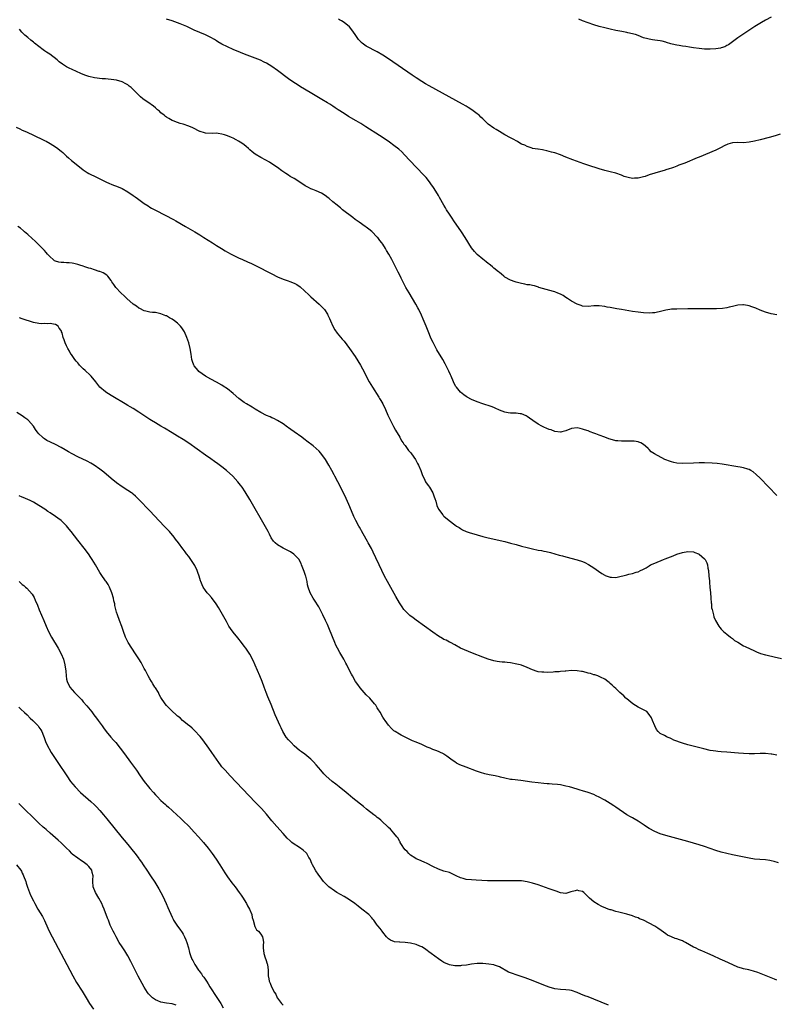
# Model space of a CAD drawing. Units: inches. Extents: x 2616000 to 2619000, y 1470000 to 1473000.
# Drawn here: x 2618588 to 2618861, y 1470421 to 1470775 of the extents above; entities that cross this region are included whole.
import ezdxf

# ---------------------------------------------------------------- set-up
doc = ezdxf.new("R2010")
doc.units = ezdxf.units.IN
doc.header["$MEASUREMENT"] = 0
doc.layers.add('LD26161470_10ft', color=70, linetype='Continuous')

msp = doc.modelspace()

# ---------------------------------------------------------------- linework, layer by layer
at = {"layer": 'LD26161470_10ft'}
for points, elevation in [([(2618861, 1470669.14), (2618859, 1470669.49), (2618857, 1470670.1), (2618855, 1470670.84), (2618853.46, 1470671.46), (2618852, 1470672), (2618851, 1470672.33), (2618850.47, 1470672.47), (2618849, 1470672.72), (2618848.73, 1470672.73), (2618847, 1470672.61), (2618846.53, 1470672.53), (2618845, 1470672.17), (2618843.89, 1470671.89), (2618843, 1470671.69), (2618841.42, 1470671.42), (2618839.28, 1470671.28), (2618837, 1470671.27), (2618833.22, 1470671.22), (2618829, 1470671.23), (2618825, 1470671.21), (2618823.11, 1470671.11), (2618822.49, 1470671), (2618821, 1470670.76), (2618819.6, 1470670.4), (2618817, 1470669.89), (2618816.15, 1470669.85), (2618815, 1470669.75), (2618813, 1470669.83), (2618811, 1470670.03), (2618809, 1470670.32), (2618805, 1470670.98), (2618803.3, 1470671.3), (2618801, 1470671.7), (2618799.91, 1470671.91), (2618799, 1470672.06), (2618797, 1470672.34), (2618795, 1470672.37), (2618793, 1470672.17), (2618791, 1470672.25), (2618790.45, 1470672.45), (2618789, 1470672.93), (2618787, 1470674.09), (2618785.59, 1470675), (2618785, 1470675.42), (2618784.03, 1470676.03), (2618783, 1470676.59), (2618782.71, 1470676.71), (2618781.8, 1470677), (2618781.26, 1470677.26), (2618781, 1470677.36), (2618780.53, 1470677.47), (2618775.2, 1470679), (2618775.08, 1470679.08), (2618773.62, 1470679.62), (2618773, 1470679.65), (2618771.95, 1470679.95), (2618771, 1470679.97), (2618770.21, 1470680.21), (2618769, 1470680.37), (2618768.52, 1470680.52), (2618767, 1470680.89), (2618766.67, 1470681), (2618765, 1470681.64), (2618763, 1470682.74), (2618762.67, 1470683), (2618761.8, 1470683.8), (2618761, 1470684.32), (2618760.66, 1470684.66), (2618759, 1470685.98), (2618758.47, 1470686.47), (2618757.8, 1470687), (2618757.36, 1470687.36), (2618757, 1470687.63), (2618756.25, 1470688.25), (2618755, 1470689.15), (2618753, 1470690.82), (2618751.98, 1470691.98), (2618751, 1470693.29), (2618748.73, 1470697), (2618747.39, 1470699), (2618744.57, 1470703), (2618743.96, 1470703.96), (2618743, 1470705.37), (2618742, 1470707), (2618741.63, 1470707.63), (2618741, 1470708.64), (2618739.4, 1470711.4), (2618739, 1470712.07), (2618738.67, 1470712.67), (2618737.25, 1470715), (2618736.35, 1470716.35), (2618735.85, 1470717), (2618734.56, 1470718.56), (2618733.61, 1470719.61), (2618728.77, 1470724.77), (2618726.81, 1470726.81), (2618725.8, 1470727.8), (2618724.75, 1470728.75), (2618723, 1470730.16), (2618721.36, 1470731.36), (2618720.18, 1470732.18), (2618717.76, 1470733.76), (2618712.86, 1470736.86), (2618711, 1470738), (2618709.38, 1470739), (2618706.63, 1470740.63), (2618705, 1470741.62), (2618702.86, 1470743), (2618701.75, 1470743.75), (2618701, 1470744.27), (2618699.83, 1470745), (2618699, 1470745.55), (2618697, 1470746.75), (2618692.77, 1470749.23), (2618689.31, 1470751.31), (2618688.08, 1470752.08), (2618686.86, 1470752.86), (2618685, 1470754.19), (2618681, 1470757.18), (2618679, 1470758.56), (2618677, 1470759.76), (2618676.18, 1470760.18), (2618674.83, 1470760.83), (2618673, 1470761.57), (2618669.17, 1470763), (2618667.63, 1470763.63), (2618665, 1470764.75), (2618663, 1470765.64), (2618661, 1470766.65), (2618659.53, 1470767.53), (2618659, 1470767.83), (2618658.29, 1470768.29), (2618657, 1470769.04), (2618655, 1470770.06), (2618651, 1470771.74), (2618649, 1470772.66), (2618648.29, 1470773), (2618645.98, 1470773.98), (2618643.08, 1470775), (2618641, 1470775.68)], 8940), ([(2618862.19, 1470734.19), (2618860.38, 1470733.62), (2618858.21, 1470733), (2618855, 1470732.16), (2618853, 1470731.68), (2618851, 1470731.31), (2618849, 1470731.14), (2618847, 1470731.16), (2618845, 1470731.08), (2618843.39, 1470730.61), (2618842.05, 1470729.95), (2618841, 1470729.36), (2618839, 1470728.42), (2618833, 1470725.95), (2618832.32, 1470725.68), (2618827.82, 1470723.82), (2618825.76, 1470723), (2618825.22, 1470722.78), (2618825, 1470722.67), (2618823.74, 1470722.26), (2618823, 1470721.93), (2618822.26, 1470721.74), (2618821, 1470721.31), (2618820.75, 1470721.25), (2618817, 1470720.16), (2618815, 1470719.51), (2618813.55, 1470719), (2618813, 1470718.83), (2618811, 1470718.35), (2618809.68, 1470718.32), (2618809, 1470718.27), (2618807.38, 1470718.62), (2618807, 1470718.69), (2618806.02, 1470719), (2618805, 1470719.4), (2618803, 1470720.1), (2618801, 1470720.63), (2618799, 1470721.14), (2618797, 1470721.73), (2618792.92, 1470723), (2618791.5, 1470723.5), (2618787.45, 1470725), (2618785, 1470725.97), (2618783, 1470726.73), (2618781, 1470727.43), (2618779.77, 1470727.77), (2618779, 1470728), (2618778.16, 1470728.16), (2618777, 1470728.45), (2618776.52, 1470728.52), (2618775, 1470728.77), (2618774.81, 1470728.81), (2618773, 1470729.09), (2618772.88, 1470729.12), (2618771, 1470729.71), (2618770.19, 1470730.19), (2618769, 1470730.66), (2618768.4, 1470731), (2618767.54, 1470731.54), (2618767, 1470731.76), (2618766.25, 1470732.25), (2618765, 1470732.86), (2618763, 1470734.01), (2618761, 1470735.16), (2618759.88, 1470735.88), (2618759, 1470736.39), (2618757, 1470737.86), (2618755.38, 1470739.38), (2618755, 1470739.69), (2618754.35, 1470740.35), (2618753.66, 1470741), (2618753, 1470741.52), (2618751.05, 1470743), (2618749.8, 1470743.8), (2618749, 1470744.24), (2618747.71, 1470745), (2618735.65, 1470751.65), (2618734.38, 1470752.38), (2618733, 1470753.2), (2618731, 1470754.5), (2618729.51, 1470755.51), (2618721, 1470761.34), (2618719, 1470762.7), (2618717, 1470763.93), (2618713, 1470765.96), (2618711.5, 1470767), (2618711.22, 1470767.22), (2618711, 1470767.44), (2618710.26, 1470768.26), (2618709.72, 1470769), (2618709, 1470770.09), (2618707.86, 1470771.86), (2618706.92, 1470772.92), (2618705, 1470774.46), (2618704.12, 1470775), (2618703.41, 1470775.41), (2618703, 1470775.68)], 8930), ([(2618859, 1470776.4), (2618857, 1470775.32), (2618855.51, 1470774.49), (2618853.13, 1470773), (2618847, 1470768.88), (2618845, 1470767.47), (2618843.57, 1470766.43), (2618843, 1470766.11), (2618842.27, 1470765.73), (2618841, 1470765.3), (2618840.77, 1470765.23), (2618839, 1470764.94), (2618837, 1470764.79), (2618835, 1470764.82), (2618833, 1470765.05), (2618831, 1470765.34), (2618829.53, 1470765.53), (2618828.26, 1470765.74), (2618827, 1470765.88), (2618825.86, 1470766.14), (2618825, 1470766.25), (2618823.31, 1470766.69), (2618822.78, 1470766.78), (2618821.27, 1470767.27), (2618821, 1470767.37), (2618819.67, 1470767.67), (2618819, 1470767.87), (2618817.95, 1470767.95), (2618817, 1470768.12), (2618816.2, 1470768.2), (2618815, 1470768.39), (2618814.53, 1470768.53), (2618813, 1470768.95), (2618811, 1470769.72), (2618810.09, 1470770.09), (2618807.27, 1470770.73), (2618807, 1470770.81), (2618805.18, 1470771.18), (2618803, 1470771.59), (2618801, 1470772), (2618799, 1470772.47), (2618797, 1470773.02), (2618795, 1470773.6), (2618793, 1470774.28), (2618791, 1470775.09), (2618789.68, 1470775.68)], 8920), ([(2618861, 1470603.98), (2618855, 1470610.26), (2618853.63, 1470611.63), (2618852.53, 1470612.53), (2618851.69, 1470613), (2618851, 1470613.35), (2618850.53, 1470613.47), (2618849, 1470613.97), (2618847.8, 1470614.2), (2618847, 1470614.38), (2618841.34, 1470615.34), (2618839.56, 1470615.56), (2618837.7, 1470615.7), (2618835, 1470615.77), (2618833, 1470615.76), (2618831, 1470615.69), (2618827, 1470615.53), (2618825, 1470615.63), (2618823.91, 1470615.91), (2618823, 1470616.1), (2618822.38, 1470616.38), (2618821, 1470616.85), (2618820.65, 1470617), (2618816.91, 1470619), (2618815.77, 1470619.77), (2618815, 1470620.59), (2618814.78, 1470620.78), (2618814.61, 1470621), (2618813.74, 1470621.74), (2618813, 1470622.44), (2618812.01, 1470623), (2618811.29, 1470623.29), (2618811, 1470623.39), (2618809.55, 1470623.55), (2618809, 1470623.59), (2618807, 1470623.55), (2618805, 1470623.55), (2618803.71, 1470623.71), (2618803, 1470623.77), (2618801, 1470624.27), (2618800.44, 1470624.44), (2618798.99, 1470625), (2618797, 1470625.73), (2618795.78, 1470626.22), (2618795, 1470626.5), (2618793.73, 1470627), (2618793, 1470627.27), (2618791.69, 1470627.69), (2618791, 1470627.96), (2618790.13, 1470628.13), (2618789, 1470628.4), (2618787, 1470628.15), (2618785, 1470627.35), (2618783.55, 1470627), (2618783.12, 1470626.88), (2618783, 1470626.87), (2618781, 1470627.14), (2618779.64, 1470627.64), (2618779, 1470627.82), (2618778.17, 1470628.17), (2618777, 1470628.62), (2618776.25, 1470629), (2618775, 1470629.67), (2618773.03, 1470631), (2618771.9, 1470631.9), (2618771, 1470632.53), (2618770.69, 1470632.69), (2618769, 1470633.46), (2618768.53, 1470633.47), (2618767, 1470633.69), (2618766.32, 1470633.68), (2618765, 1470633.72), (2618764.14, 1470633.86), (2618763, 1470634.03), (2618761, 1470634.79), (2618759.5, 1470635.5), (2618759, 1470635.68), (2618758.06, 1470636.06), (2618755, 1470637.01), (2618753, 1470637.76), (2618751, 1470638.65), (2618749.45, 1470639.45), (2618749, 1470639.72), (2618748.25, 1470640.25), (2618747, 1470641.29), (2618745.6, 1470643), (2618745.35, 1470643.35), (2618744.63, 1470644.63), (2618744.46, 1470645), (2618743.61, 1470647), (2618743.44, 1470647.44), (2618742.82, 1470648.82), (2618742.44, 1470649.56), (2618741.75, 1470651), (2618741.49, 1470651.49), (2618740.65, 1470653), (2618738.51, 1470656.51), (2618738.23, 1470657), (2618737.11, 1470659.11), (2618736.47, 1470660.47), (2618735.29, 1470663.29), (2618734.62, 1470665), (2618733.56, 1470667.56), (2618732.94, 1470668.94), (2618731.92, 1470671), (2618731.61, 1470671.61), (2618730.9, 1470672.9), (2618728.43, 1470677), (2618727.32, 1470679), (2618725.64, 1470682.36), (2618725.22, 1470683.22), (2618724.53, 1470684.53), (2618724.25, 1470685), (2618723.39, 1470686.61), (2618722.2, 1470689), (2618721.17, 1470691), (2618720.35, 1470692.35), (2618719.99, 1470693), (2618719, 1470694.54), (2618718.67, 1470695), (2618717.93, 1470695.93), (2618717.13, 1470697), (2618717, 1470697.15), (2618715, 1470699.15), (2618713.95, 1470699.95), (2618713, 1470700.74), (2618712.66, 1470701), (2618710.48, 1470702.48), (2618709.75, 1470703), (2618709, 1470703.5), (2618708.13, 1470704.13), (2618704.48, 1470707), (2618703.67, 1470707.67), (2618702, 1470709), (2618701.47, 1470709.47), (2618701, 1470709.87), (2618699.59, 1470711), (2618699.28, 1470711.28), (2618698.16, 1470712.16), (2618696.92, 1470712.92), (2618695, 1470713.8), (2618693.76, 1470714.24), (2618693, 1470714.57), (2618692.14, 1470715), (2618691.41, 1470715.41), (2618691, 1470715.61), (2618690.17, 1470716.17), (2618687, 1470718.21), (2618685.58, 1470719), (2618685, 1470719.38), (2618683.99, 1470719.99), (2618682.52, 1470721), (2618681, 1470722.19), (2618679, 1470723.58), (2618678.13, 1470724.13), (2618676.84, 1470724.84), (2618675, 1470725.82), (2618673, 1470727), (2618671.85, 1470727.85), (2618671, 1470728.58), (2618670.78, 1470728.78), (2618670.57, 1470729), (2618669.72, 1470729.72), (2618669, 1470730.36), (2618668.18, 1470731), (2618667, 1470731.74), (2618666.14, 1470732.14), (2618665, 1470732.77), (2618664.46, 1470733), (2618663, 1470733.58), (2618661.92, 1470733.92), (2618661, 1470734.24), (2618659.59, 1470734.41), (2618659, 1470734.52), (2618657.54, 1470734.46), (2618655, 1470734.62), (2618654.68, 1470734.68), (2618653.15, 1470735.15), (2618653, 1470735.2), (2618650.44, 1470736.44), (2618649, 1470737.06), (2618647, 1470737.77), (2618645.89, 1470738.11), (2618645, 1470738.41), (2618643.43, 1470739), (2618643, 1470739.18), (2618641.83, 1470739.83), (2618641, 1470740.35), (2618640.62, 1470740.62), (2618640.12, 1470741), (2618639, 1470741.95), (2618638.45, 1470742.45), (2618637.8, 1470743), (2618637.39, 1470743.39), (2618637, 1470743.7), (2618636.27, 1470744.27), (2618634.27, 1470745.73), (2618633, 1470746.63), (2618632.51, 1470747), (2618631.68, 1470747.68), (2618630.65, 1470748.65), (2618628.23, 1470751), (2618627.56, 1470751.56), (2618627, 1470751.98), (2618626.38, 1470752.38), (2618625, 1470753.11), (2618623, 1470753.67), (2618621, 1470753.95), (2618619.99, 1470754.01), (2618619, 1470754.12), (2618617.8, 1470754.2), (2618615, 1470754.56), (2618613.01, 1470755.01), (2618611.51, 1470755.51), (2618610.09, 1470756.09), (2618607, 1470757.47), (2618605.96, 1470757.96), (2618605, 1470758.49), (2618603.47, 1470759.47), (2618602.33, 1470760.33), (2618601.59, 1470761), (2618598.93, 1470763), (2618597.74, 1470763.74), (2618597, 1470764.25), (2618596.54, 1470764.54), (2618595, 1470765.74), (2618593.42, 1470767), (2618593, 1470767.38), (2618592.11, 1470768.11), (2618590.96, 1470769), (2618589.92, 1470769.92), (2618589, 1470770.84), (2618588.86, 1470771), (2618588.06, 1470772.06)], 8950), ([(2618586.75, 1470736.75), (2618588.11, 1470736.11), (2618589, 1470735.71), (2618590.47, 1470735), (2618596.29, 1470732.29), (2618597, 1470731.93), (2618597.64, 1470731.64), (2618599, 1470730.9), (2618601, 1470729.6), (2618601.87, 1470729), (2618602.5, 1470728.5), (2618603, 1470728.04), (2618603.57, 1470727.57), (2618604.24, 1470727), (2618605, 1470726.24), (2618605.66, 1470725.66), (2618606.74, 1470724.74), (2618607.84, 1470723.84), (2618611, 1470721.41), (2618612.42, 1470720.42), (2618613, 1470720.06), (2618613.69, 1470719.69), (2618615, 1470719.03), (2618617, 1470718.09), (2618619.07, 1470717), (2618620.41, 1470716.41), (2618621, 1470716.2), (2618621.85, 1470715.85), (2618623, 1470715.49), (2618625, 1470714.63), (2618627, 1470713.47), (2618629, 1470712.11), (2618629.67, 1470711.67), (2618630.54, 1470711), (2618633, 1470709.18), (2618634.34, 1470708.34), (2618635, 1470707.87), (2618635.58, 1470707.58), (2618637, 1470706.78), (2618640.56, 1470705), (2618643.48, 1470703.48), (2618644.38, 1470703), (2618647.89, 1470701), (2618651.22, 1470699), (2618653, 1470697.91), (2618654.43, 1470697), (2618656.02, 1470696.02), (2618657.58, 1470695), (2618659, 1470694.14), (2618660.8, 1470693), (2618662.2, 1470692.2), (2618663, 1470691.72), (2618664.26, 1470691), (2618665, 1470690.62), (2618667, 1470689.64), (2618668.42, 1470689), (2618670.23, 1470688.23), (2618671.61, 1470687.61), (2618672.82, 1470687), (2618675, 1470685.93), (2618677, 1470684.9), (2618678.28, 1470684.28), (2618679, 1470683.88), (2618681, 1470682.82), (2618683, 1470681.94), (2618684.53, 1470681.47), (2618685.86, 1470681), (2618686.69, 1470680.69), (2618687, 1470680.54), (2618688, 1470680), (2618689.15, 1470679.15), (2618692.31, 1470676.31), (2618693, 1470675.65), (2618696.01, 1470673), (2618696.52, 1470672.52), (2618697, 1470672), (2618697.49, 1470671.49), (2618697.9, 1470671), (2618699, 1470669.31), (2618699.18, 1470669), (2618699.76, 1470667.76), (2618700.09, 1470667), (2618701, 1470665), (2618701.71, 1470663.71), (2618702.54, 1470662.53), (2618704.35, 1470660.35), (2618705, 1470659.64), (2618707, 1470657.02), (2618709, 1470654.06), (2618710.91, 1470651), (2618712.34, 1470648.34), (2618712.97, 1470647), (2618714.04, 1470645), (2618715.26, 1470643), (2618717.49, 1470639.49), (2618717.82, 1470639), (2618718.26, 1470638.26), (2618719.03, 1470637), (2618720, 1470635), (2618720.85, 1470633), (2618721.74, 1470631), (2618722.85, 1470628.85), (2618723.56, 1470627.56), (2618725.08, 1470625), (2618725.74, 1470623.74), (2618726.28, 1470623), (2618726.54, 1470622.54), (2618727, 1470621.98), (2618728.27, 1470620.27), (2618729, 1470619.48), (2618729.35, 1470619), (2618730.72, 1470617), (2618731, 1470616.51), (2618731.5, 1470615.5), (2618731.82, 1470615), (2618732.66, 1470613), (2618733.27, 1470611.27), (2618733.84, 1470610.16), (2618734.41, 1470609), (2618734.64, 1470608.64), (2618735.46, 1470607.46), (2618735.77, 1470607), (2618737, 1470605), (2618737.55, 1470603.55), (2618737.74, 1470603), (2618738.06, 1470601.94), (2618738.47, 1470600.47), (2618739.04, 1470599.04), (2618740.56, 1470597), (2618740.77, 1470596.77), (2618741, 1470596.56), (2618742.89, 1470595), (2618745, 1470593.42), (2618745.6, 1470593), (2618746.45, 1470592.45), (2618747, 1470592.08), (2618747.7, 1470591.7), (2618749.05, 1470591.05), (2618750.52, 1470590.52), (2618751.84, 1470590.16), (2618753, 1470589.81), (2618755, 1470589.27), (2618757, 1470588.76), (2618763, 1470587.39), (2618765, 1470586.87), (2618767, 1470586.31), (2618769, 1470585.78), (2618771, 1470585.26), (2618773, 1470584.78), (2618775, 1470584.36), (2618776.17, 1470584.17), (2618777, 1470584), (2618777.86, 1470583.86), (2618779.48, 1470583.48), (2618781, 1470583.04), (2618782.55, 1470582.55), (2618783.77, 1470582.23), (2618785, 1470581.87), (2618789, 1470580.89), (2618791, 1470580.23), (2618791.85, 1470579.85), (2618793.18, 1470579.18), (2618795, 1470577.98), (2618796.74, 1470576.74), (2618797.93, 1470575.93), (2618799, 1470575.28), (2618799.19, 1470575.2), (2618801, 1470574.59), (2618801.45, 1470574.55), (2618803, 1470574.52), (2618803.45, 1470574.55), (2618807, 1470575.42), (2618807.62, 1470575.62), (2618809, 1470575.9), (2618810.37, 1470576.37), (2618811, 1470576.51), (2618811.9, 1470577), (2618812.7, 1470577.3), (2618813, 1470577.44), (2618813.98, 1470578.02), (2618815, 1470578.67), (2618815.44, 1470579), (2618817, 1470579.65), (2618820.13, 1470581), (2618820.78, 1470581.22), (2618823.68, 1470582.32), (2618825, 1470582.85), (2618827, 1470583.52), (2618829, 1470583.88), (2618831, 1470583.7), (2618831.51, 1470583.51), (2618832.79, 1470583), (2618833, 1470582.9), (2618835, 1470581.22), (2618835.18, 1470581), (2618835.79, 1470579.79), (2618836.02, 1470579), (2618836.19, 1470577.81), (2618836.34, 1470577), (2618836.54, 1470575), (2618836.7, 1470573.3), (2618836.72, 1470572.72), (2618836.89, 1470571), (2618837.07, 1470569), (2618837.2, 1470567.2), (2618837.24, 1470567), (2618837.34, 1470565.34), (2618837.44, 1470565), (2618837.52, 1470563.52), (2618837.72, 1470563), (2618838.01, 1470561.99), (2618838.16, 1470561), (2618838.36, 1470560.36), (2618838.93, 1470558.93), (2618840.09, 1470557), (2618840.47, 1470556.47), (2618841, 1470555.89), (2618841.41, 1470555.41), (2618841.85, 1470555), (2618843, 1470554.05), (2618844.34, 1470553), (2618844.69, 1470552.69), (2618845, 1470552.54), (2618845.82, 1470551.82), (2618847, 1470551.14), (2618849, 1470549.89), (2618849.58, 1470549.58), (2618853, 1470548), (2618853.69, 1470547.69), (2618855.11, 1470547.11), (2618857, 1470546.57), (2618857.53, 1470546.47), (2618860.09, 1470545.91), (2618862.74, 1470545.26)], 8960), ([(2618861, 1470510.48), (2618859.19, 1470510.81), (2618859, 1470510.86), (2618857, 1470511.03), (2618855, 1470511.01), (2618853, 1470510.92), (2618851, 1470510.91), (2618849, 1470511.02), (2618847.18, 1470511.18), (2618843, 1470511.49), (2618841, 1470511.65), (2618839.78, 1470511.78), (2618839, 1470511.86), (2618838.03, 1470512.03), (2618837, 1470512.18), (2618834.69, 1470512.69), (2618829, 1470514.15), (2618827, 1470514.78), (2618823.92, 1470515.92), (2618823, 1470516.35), (2618822.53, 1470516.53), (2618821.48, 1470517), (2618821.14, 1470517.14), (2618820.48, 1470517.52), (2618819, 1470518.29), (2618818.29, 1470519), (2618817.68, 1470519.68), (2618817, 1470521.06), (2618816.18, 1470523), (2618815.86, 1470523.86), (2618815, 1470525.13), (2618814.15, 1470526.15), (2618812.5, 1470527), (2618811.55, 1470527.55), (2618811, 1470527.76), (2618809.11, 1470529), (2618807, 1470530.73), (2618806.65, 1470531), (2618805.82, 1470531.82), (2618804.41, 1470533), (2618803, 1470534.44), (2618802.34, 1470535), (2618801.67, 1470535.67), (2618801, 1470536.29), (2618800.61, 1470536.61), (2618800.06, 1470537), (2618799, 1470537.8), (2618797.45, 1470538.55), (2618797, 1470538.8), (2618796.46, 1470539), (2618795.36, 1470539.36), (2618795, 1470539.44), (2618793.85, 1470539.85), (2618793, 1470540.05), (2618792.29, 1470540.29), (2618791, 1470540.59), (2618790.65, 1470540.65), (2618789, 1470540.9), (2618787, 1470540.91), (2618785, 1470540.75), (2618784.7, 1470540.7), (2618783, 1470540.57), (2618782.51, 1470540.51), (2618781, 1470540.43), (2618780.37, 1470540.37), (2618778.29, 1470540.29), (2618777, 1470540.31), (2618776.34, 1470540.34), (2618775, 1470540.51), (2618774.6, 1470540.6), (2618773, 1470541.16), (2618771, 1470542.11), (2618769, 1470542.86), (2618768.48, 1470543), (2618767.28, 1470543.29), (2618765, 1470543.72), (2618763.83, 1470543.83), (2618763, 1470543.95), (2618762.01, 1470544.01), (2618761, 1470544.12), (2618760.24, 1470544.24), (2618759, 1470544.49), (2618757, 1470545.1), (2618755, 1470545.83), (2618751.26, 1470547.26), (2618749.82, 1470547.82), (2618748.41, 1470548.41), (2618747, 1470549.05), (2618745, 1470550.22), (2618743.44, 1470551), (2618743.18, 1470551.18), (2618743, 1470551.22), (2618741.88, 1470551.88), (2618741, 1470552.19), (2618740.5, 1470552.5), (2618739, 1470553.37), (2618737, 1470554.74), (2618731, 1470559.08), (2618729.9, 1470559.9), (2618728.77, 1470560.77), (2618727, 1470562.5), (2618726.6, 1470563), (2618725.92, 1470563.92), (2618725, 1470565.35), (2618723.67, 1470567.67), (2618720.72, 1470573), (2618719.64, 1470575), (2618718.6, 1470577), (2618717.63, 1470579), (2618716.47, 1470581.53), (2618715.56, 1470583.56), (2618714.91, 1470584.91), (2618713.75, 1470587), (2618713.48, 1470587.48), (2618713, 1470588.24), (2618711.28, 1470591.28), (2618711, 1470591.74), (2618710.58, 1470592.58), (2618710.33, 1470593), (2618709.22, 1470595), (2618708.51, 1470596.51), (2618708.26, 1470597), (2618706.77, 1470600.77), (2618705.75, 1470603), (2618704.76, 1470605), (2618702.71, 1470609), (2618701.66, 1470611), (2618701.42, 1470611.42), (2618700.59, 1470613), (2618699.48, 1470615), (2618698.27, 1470617), (2618697, 1470618.81), (2618695.98, 1470619.98), (2618694.97, 1470620.97), (2618693.9, 1470621.9), (2618691.63, 1470623.63), (2618691, 1470624.08), (2618690.49, 1470624.49), (2618689.73, 1470625), (2618686.98, 1470627), (2618685.86, 1470627.86), (2618685, 1470628.43), (2618684.68, 1470628.68), (2618683, 1470629.8), (2618681.02, 1470631.02), (2618679.73, 1470631.73), (2618679, 1470632.04), (2618678.36, 1470632.36), (2618677, 1470632.89), (2618675, 1470633.9), (2618673, 1470635.08), (2618671.83, 1470635.83), (2618669.85, 1470637), (2618669, 1470637.55), (2618667.05, 1470639), (2618665, 1470640.8), (2618663, 1470642.42), (2618661.45, 1470643.45), (2618661, 1470643.73), (2618659, 1470644.85), (2618657, 1470645.93), (2618655.1, 1470647), (2618653.84, 1470647.84), (2618652.7, 1470648.7), (2618652.37, 1470649), (2618651, 1470650.74), (2618650.85, 1470651), (2618650.36, 1470652.36), (2618650.18, 1470653), (2618649.84, 1470655), (2618649.53, 1470657), (2618649.04, 1470659), (2618648.34, 1470661), (2618647.46, 1470663), (2618647.3, 1470663.3), (2618647, 1470663.74), (2618646.48, 1470664.48), (2618646.08, 1470665), (2618645, 1470666.07), (2618643.83, 1470667), (2618643, 1470667.59), (2618642.07, 1470668.07), (2618641, 1470668.71), (2618640.79, 1470668.79), (2618639, 1470669.52), (2618637, 1470669.93), (2618635.99, 1470670.01), (2618635, 1470670.13), (2618633.57, 1470670.43), (2618633, 1470670.59), (2618631.4, 1470671.4), (2618631, 1470671.57), (2618630.18, 1470672.18), (2618629, 1470673), (2618626.66, 1470675), (2618625.81, 1470675.81), (2618624.53, 1470677), (2618622.69, 1470679), (2618622.01, 1470680.01), (2618621.3, 1470681), (2618621, 1470681.51), (2618619.8, 1470683), (2618619.43, 1470683.43), (2618618.22, 1470684.22), (2618617, 1470684.67), (2618616.78, 1470684.78), (2618615, 1470685.31), (2618613.76, 1470685.76), (2618613, 1470685.97), (2618611.57, 1470686.43), (2618611, 1470686.64), (2618609.79, 1470687), (2618609, 1470687.26), (2618607.63, 1470687.63), (2618607, 1470687.76), (2618605.9, 1470687.9), (2618605, 1470687.9), (2618603.98, 1470687.98), (2618603, 1470687.95), (2618602.14, 1470688.15), (2618601, 1470688.43), (2618600.63, 1470688.63), (2618600.11, 1470689), (2618599, 1470689.99), (2618598.14, 1470691), (2618597.63, 1470691.63), (2618597, 1470692.29), (2618596.67, 1470692.67), (2618595, 1470694.32), (2618593.63, 1470695.63), (2618592.59, 1470696.59), (2618591, 1470698.03), (2618589.84, 1470699), (2618589.4, 1470699.4), (2618588.31, 1470700.31), (2618587.44, 1470701)], 8970), ([(2618861.64, 1470471.64), (2618860.12, 1470472.12), (2618859, 1470472.4), (2618858.5, 1470472.5), (2618857, 1470472.71), (2618854.85, 1470472.85), (2618853, 1470473), (2618851, 1470473.33), (2618848.05, 1470473.95), (2618845, 1470474.57), (2618843, 1470475.01), (2618841, 1470475.51), (2618839, 1470476.12), (2618835, 1470477.56), (2618833, 1470478.21), (2618831, 1470478.81), (2618829, 1470479.37), (2618821, 1470481.53), (2618819, 1470482.13), (2618817, 1470482.91), (2618815, 1470483.99), (2618814.38, 1470484.38), (2618813.22, 1470485.22), (2618811, 1470486.71), (2618809.55, 1470487.55), (2618809, 1470487.85), (2618808.23, 1470488.23), (2618806.98, 1470488.98), (2618803, 1470491.72), (2618802.21, 1470492.21), (2618801, 1470493.04), (2618799, 1470494.25), (2618798.49, 1470494.49), (2618797.21, 1470495.21), (2618797, 1470495.35), (2618795.86, 1470495.86), (2618795, 1470496.28), (2618793, 1470497.04), (2618791, 1470497.66), (2618790.1, 1470497.9), (2618789, 1470498.23), (2618786.3, 1470499), (2618785, 1470499.35), (2618783, 1470499.79), (2618781.92, 1470499.92), (2618780.07, 1470500.07), (2618779, 1470500.1), (2618778.19, 1470500.19), (2618777, 1470500.26), (2618775, 1470500.47), (2618772.76, 1470500.76), (2618768.7, 1470501.3), (2618765.64, 1470501.64), (2618765, 1470501.75), (2618763, 1470502.19), (2618761.41, 1470502.59), (2618761, 1470502.71), (2618759.53, 1470503), (2618757.38, 1470503.38), (2618755.77, 1470503.77), (2618754.24, 1470504.24), (2618752.75, 1470504.75), (2618749, 1470506.09), (2618746.76, 1470507), (2618745.6, 1470507.6), (2618745, 1470508.03), (2618744.37, 1470508.37), (2618743.54, 1470509), (2618743, 1470509.44), (2618742.07, 1470510.07), (2618741, 1470510.87), (2618740.8, 1470511), (2618739.55, 1470511.55), (2618739, 1470511.75), (2618738.13, 1470512.13), (2618737, 1470512.55), (2618736.07, 1470513), (2618735, 1470513.4), (2618734.24, 1470513.76), (2618733, 1470514.29), (2618731, 1470515.2), (2618729.67, 1470515.67), (2618729, 1470516), (2618728.28, 1470516.29), (2618727, 1470516.92), (2618725.63, 1470517.63), (2618725, 1470517.99), (2618723.41, 1470519), (2618723, 1470519.28), (2618722.08, 1470520.08), (2618721, 1470521.23), (2618719.78, 1470523), (2618719.47, 1470523.47), (2618719, 1470524.2), (2618717.97, 1470525.97), (2618717.21, 1470527.21), (2618717, 1470527.51), (2618716.42, 1470528.42), (2618716.01, 1470529), (2618714.25, 1470531), (2618713, 1470532.23), (2618712.26, 1470533), (2618710.76, 1470534.76), (2618709.92, 1470535.92), (2618709.19, 1470537), (2618708.01, 1470539), (2618707.65, 1470539.65), (2618707.01, 1470541), (2618706, 1470543), (2618705.63, 1470543.63), (2618704.89, 1470545), (2618703.46, 1470547.46), (2618702.63, 1470549), (2618702.1, 1470550.1), (2618701.71, 1470551), (2618699.75, 1470555.75), (2618699, 1470557.56), (2618698.35, 1470559), (2618697.41, 1470561), (2618697, 1470561.8), (2618696.35, 1470563), (2618695.86, 1470563.86), (2618694.34, 1470566.34), (2618693.88, 1470567), (2618692.77, 1470569), (2618692.08, 1470571), (2618691.88, 1470571.88), (2618691.66, 1470573), (2618691.19, 1470575), (2618691.15, 1470575.15), (2618691, 1470575.57), (2618690.6, 1470576.6), (2618690.17, 1470577.83), (2618689.72, 1470579), (2618689.51, 1470579.51), (2618689, 1470580.59), (2618688.78, 1470581), (2618686.93, 1470582.93), (2618685.68, 1470583.68), (2618685, 1470584.05), (2618683, 1470585.04), (2618681, 1470586.27), (2618680.16, 1470587), (2618679.59, 1470587.59), (2618678.78, 1470588.78), (2618678.08, 1470590.08), (2618677.62, 1470591), (2618676.69, 1470592.69), (2618671, 1470602.54), (2618669.32, 1470605.32), (2618668.23, 1470607), (2618667.72, 1470607.72), (2618666.76, 1470609), (2618664.9, 1470611), (2618662.64, 1470613), (2618661, 1470614.34), (2618659.49, 1470615.49), (2618658.32, 1470616.32), (2618657, 1470617.2), (2618655, 1470618.56), (2618649, 1470622.85), (2618647, 1470624.2), (2618645, 1470625.45), (2618643, 1470626.64), (2618640.26, 1470628.26), (2618638.96, 1470629), (2618637, 1470630.15), (2618635.59, 1470631), (2618635, 1470631.38), (2618631, 1470634.09), (2618629, 1470635.31), (2618627.93, 1470635.93), (2618627, 1470636.5), (2618626.1, 1470637), (2618621.66, 1470639.66), (2618619.53, 1470641), (2618619, 1470641.36), (2618617, 1470643.09), (2618615.52, 1470645), (2618615, 1470645.61), (2618614.38, 1470646.38), (2618613.83, 1470647), (2618613.42, 1470647.42), (2618611.72, 1470649), (2618611, 1470649.71), (2618610.32, 1470650.32), (2618609.64, 1470651), (2618609.34, 1470651.34), (2618609, 1470651.79), (2618608.44, 1470652.44), (2618607.95, 1470653), (2618606.78, 1470654.78), (2618606.56, 1470655), (2618606.04, 1470656.04), (2618605.38, 1470657), (2618605, 1470657.98), (2618604.51, 1470659), (2618604.07, 1470660.07), (2618603.8, 1470661), (2618603.34, 1470662.66), (2618603.2, 1470663), (2618603.12, 1470663.12), (2618603, 1470663.44), (2618602.36, 1470664.36), (2618601.95, 1470665), (2618601, 1470665.64), (2618600.28, 1470665.72), (2618599, 1470666.05), (2618598.12, 1470665.88), (2618597, 1470665.94), (2618596.1, 1470665.9), (2618595, 1470665.95), (2618593, 1470666.34), (2618589, 1470667.63), (2618588.04, 1470668.04)], 8980), ([(2618861, 1470429.42), (2618860.24, 1470429.76), (2618859, 1470430.24), (2618857.23, 1470431), (2618854.17, 1470432.17), (2618852.64, 1470432.64), (2618850.94, 1470433.06), (2618849, 1470433.5), (2618848.24, 1470433.76), (2618847, 1470434.13), (2618843.6, 1470435.6), (2618842.23, 1470436.23), (2618840.65, 1470437), (2618838.12, 1470438.12), (2618836.21, 1470439), (2618833.97, 1470439.97), (2618833, 1470440.38), (2618831.7, 1470441), (2618831, 1470441.32), (2618828.08, 1470443), (2618827.38, 1470443.38), (2618827, 1470443.57), (2618825.93, 1470443.93), (2618825, 1470444.28), (2618824.42, 1470444.42), (2618823, 1470444.95), (2618821.65, 1470445.65), (2618821, 1470446.04), (2618819.29, 1470447.29), (2618818.11, 1470448.11), (2618817, 1470448.85), (2618815, 1470449.98), (2618812.93, 1470451), (2618811.55, 1470451.55), (2618811, 1470451.8), (2618810.1, 1470452.1), (2618809, 1470452.53), (2618807, 1470453.16), (2618805.52, 1470453.52), (2618805, 1470453.69), (2618804.06, 1470453.94), (2618803, 1470454.19), (2618801.32, 1470454.68), (2618801, 1470454.76), (2618800.28, 1470455), (2618799.34, 1470455.34), (2618797.96, 1470455.96), (2618796.63, 1470456.63), (2618795, 1470457.59), (2618793.51, 1470459), (2618793.23, 1470459.23), (2618792.22, 1470460.22), (2618791.51, 1470461), (2618791, 1470461.31), (2618789.63, 1470461.63), (2618789, 1470461.77), (2618788.36, 1470461.64), (2618786.76, 1470461.24), (2618785, 1470460.65), (2618783, 1470460.81), (2618781.43, 1470461.43), (2618780.08, 1470461.92), (2618779, 1470462.35), (2618775, 1470463.71), (2618773, 1470464.36), (2618772.47, 1470464.47), (2618771, 1470464.88), (2618769, 1470465.15), (2618767, 1470465.17), (2618765, 1470465.13), (2618763, 1470465.14), (2618756.76, 1470465.24), (2618754.71, 1470465.29), (2618752.62, 1470465.38), (2618751, 1470465.49), (2618749, 1470465.72), (2618747.95, 1470466.05), (2618747, 1470466.26), (2618745.41, 1470467), (2618745.14, 1470467.14), (2618745, 1470467.25), (2618743.78, 1470467.78), (2618743, 1470468.19), (2618741, 1470468.68), (2618739, 1470469.37), (2618737, 1470470.39), (2618735, 1470471.38), (2618733.89, 1470471.89), (2618733, 1470472.22), (2618732.52, 1470472.52), (2618731, 1470473.17), (2618730.56, 1470473.44), (2618729, 1470474.46), (2618728.39, 1470475), (2618727.71, 1470475.71), (2618727, 1470476.4), (2618726.53, 1470477), (2618725.97, 1470477.97), (2618725.28, 1470479), (2618725.2, 1470479.2), (2618725, 1470479.53), (2618724.5, 1470480.5), (2618724.07, 1470481), (2618723, 1470482.4), (2618721.75, 1470483.75), (2618721, 1470484.36), (2618720.71, 1470484.71), (2618720.41, 1470485), (2618719, 1470486.3), (2618718.66, 1470486.66), (2618718.24, 1470487), (2618717.6, 1470487.6), (2618717, 1470488.01), (2618716.46, 1470488.46), (2618715.69, 1470489), (2618713.15, 1470491), (2618711.97, 1470491.97), (2618708.2, 1470495), (2618706.44, 1470496.44), (2618705.72, 1470497), (2618703.23, 1470499), (2618702.02, 1470500.02), (2618700.78, 1470501), (2618698.48, 1470503), (2618697.73, 1470503.73), (2618696.58, 1470505), (2618694.96, 1470507), (2618694.05, 1470508.05), (2618693.08, 1470509), (2618690.81, 1470510.81), (2618689.68, 1470511.68), (2618689, 1470512.14), (2618687, 1470513.88), (2618685.92, 1470515), (2618685.48, 1470515.48), (2618685, 1470516.02), (2618684.17, 1470517), (2618682.88, 1470519), (2618682.3, 1470520.3), (2618681.95, 1470521), (2618680.23, 1470525), (2618678.7, 1470528.7), (2618677.54, 1470531.54), (2618676.92, 1470533.08), (2618676.19, 1470535), (2618675.46, 1470537), (2618674.68, 1470539), (2618673, 1470542.88), (2618672.35, 1470544.35), (2618671, 1470546.83), (2618669.56, 1470549), (2618669, 1470549.76), (2618668.06, 1470551), (2618666.69, 1470552.69), (2618665, 1470554.84), (2618664.11, 1470556.11), (2618663.53, 1470557), (2618662.58, 1470558.58), (2618659.72, 1470563.72), (2618658.95, 1470564.95), (2618657.23, 1470567.23), (2618656.3, 1470568.3), (2618655.65, 1470569), (2618655, 1470569.84), (2618654.24, 1470571), (2618653.81, 1470571.81), (2618653.35, 1470573), (2618653.24, 1470573.24), (2618652.76, 1470575), (2618652.26, 1470576.26), (2618652.07, 1470577), (2618651.23, 1470578.77), (2618651, 1470579.19), (2618650.23, 1470580.23), (2618649, 1470582.06), (2618648.21, 1470583), (2618647.7, 1470583.7), (2618647, 1470584.69), (2618646.86, 1470584.86), (2618645.33, 1470587), (2618644.3, 1470588.3), (2618643.78, 1470589), (2618642.02, 1470591), (2618640.18, 1470593), (2618636.71, 1470596.71), (2618635, 1470598.51), (2618631, 1470602.62), (2618629.78, 1470603.78), (2618629, 1470604.49), (2618628.72, 1470604.72), (2618628.35, 1470605), (2618627, 1470605.87), (2618625, 1470607.13), (2618623, 1470608.56), (2618621, 1470610.19), (2618618.4, 1470612.4), (2618617, 1470613.52), (2618614.96, 1470614.96), (2618613.68, 1470615.68), (2618612.35, 1470616.35), (2618609, 1470617.99), (2618607, 1470618.99), (2618605.7, 1470619.7), (2618604.42, 1470620.42), (2618603, 1470621.27), (2618601, 1470622.36), (2618599.21, 1470623.21), (2618597.87, 1470623.87), (2618597, 1470624.41), (2618596.64, 1470624.64), (2618596.24, 1470625), (2618595, 1470626.23), (2618594.36, 1470627), (2618593.78, 1470627.78), (2618593, 1470629), (2618591.3, 1470631), (2618591, 1470631.29), (2618589.97, 1470631.97), (2618589, 1470632.72), (2618587, 1470633.91)], 8990), ([(2618800.35, 1470420.35), (2618795, 1470422.59), (2618793, 1470423.36), (2618791.79, 1470423.79), (2618790.36, 1470424.36), (2618789, 1470424.94), (2618787, 1470425.66), (2618786.25, 1470425.75), (2618785, 1470425.93), (2618783, 1470425.99), (2618781, 1470426.28), (2618779, 1470426.88), (2618777, 1470427.65), (2618773.21, 1470429.21), (2618770.29, 1470430.29), (2618767, 1470431.32), (2618765.74, 1470431.74), (2618764.33, 1470432.33), (2618761, 1470434.19), (2618759.22, 1470434.78), (2618759, 1470434.88), (2618757.2, 1470435.2), (2618755, 1470435.39), (2618753.36, 1470435.36), (2618753, 1470435.37), (2618751, 1470435.13), (2618749.15, 1470434.85), (2618747.35, 1470434.65), (2618747, 1470434.62), (2618745, 1470434.58), (2618743, 1470434.92), (2618741, 1470435.82), (2618740.28, 1470436.28), (2618739, 1470437.12), (2618736.43, 1470439), (2618735.62, 1470439.62), (2618735, 1470440.08), (2618734.47, 1470440.47), (2618733.65, 1470441), (2618733, 1470441.39), (2618732.37, 1470441.63), (2618731, 1470442.24), (2618729, 1470442.74), (2618727.01, 1470442.99), (2618725.06, 1470443.06), (2618725, 1470443.08), (2618723.2, 1470443.2), (2618721.78, 1470443.78), (2618721, 1470444.33), (2618720.34, 1470445), (2618719, 1470446.64), (2618718.76, 1470447), (2618717.97, 1470447.97), (2618717.2, 1470449), (2618717, 1470449.22), (2618715.75, 1470451), (2618715.39, 1470451.39), (2618715, 1470451.85), (2618713.9, 1470453), (2618711.44, 1470455), (2618710.04, 1470456.04), (2618708.84, 1470457), (2618707, 1470458.33), (2618705, 1470459.6), (2618702.46, 1470461), (2618701.55, 1470461.55), (2618699.52, 1470463), (2618699.25, 1470463.25), (2618698.26, 1470464.26), (2618697.61, 1470465), (2618697, 1470465.79), (2618695.62, 1470467.62), (2618694.8, 1470468.8), (2618694.06, 1470470.06), (2618693.64, 1470471), (2618693.42, 1470471.42), (2618692.76, 1470473), (2618692.36, 1470473.64), (2618691.58, 1470475), (2618691.32, 1470475.32), (2618690.28, 1470476.28), (2618689, 1470477.15), (2618686.66, 1470478.66), (2618686.23, 1470479), (2618685.56, 1470479.56), (2618684.54, 1470480.54), (2618683, 1470482.22), (2618680.75, 1470484.75), (2618679, 1470486.78), (2618677, 1470489.19), (2618675.22, 1470491.22), (2618673, 1470493.57), (2618663.96, 1470503), (2618662.09, 1470505), (2618661, 1470506.3), (2618660.44, 1470507), (2618659.84, 1470507.84), (2618657.4, 1470511.4), (2618656.25, 1470513), (2618654.04, 1470516.04), (2618653.16, 1470517.16), (2618653, 1470517.34), (2618651.25, 1470519.25), (2618651, 1470519.47), (2618650.22, 1470520.22), (2618649.24, 1470521), (2618649, 1470521.21), (2618646.79, 1470523), (2618645.87, 1470523.87), (2618645, 1470524.56), (2618644.77, 1470524.77), (2618644.45, 1470525), (2618643, 1470526.37), (2618642.29, 1470527), (2618641.67, 1470527.67), (2618641, 1470528.41), (2618640.51, 1470529), (2618639, 1470531.26), (2618638.37, 1470532.37), (2618638.06, 1470533), (2618637, 1470534.67), (2618636.81, 1470535), (2618636.13, 1470536.13), (2618635.57, 1470537), (2618635, 1470537.95), (2618634.41, 1470539), (2618633.95, 1470539.95), (2618633.37, 1470541), (2618633, 1470541.73), (2618631.84, 1470543.84), (2618631, 1470545.19), (2618629.8, 1470547), (2618628.45, 1470549), (2618627.21, 1470551), (2618626.47, 1470552.47), (2618626.23, 1470553), (2618625.49, 1470555), (2618624.86, 1470556.86), (2618624.08, 1470559), (2618623.3, 1470561), (2618623, 1470561.93), (2618622.72, 1470563), (2618622.41, 1470564.41), (2618622.32, 1470565), (2618622.07, 1470566.07), (2618621.89, 1470567), (2618621.31, 1470569), (2618620.48, 1470571), (2618619.94, 1470571.94), (2618619.24, 1470573), (2618619, 1470573.33), (2618617.5, 1470575.5), (2618617, 1470576.27), (2618615.46, 1470579), (2618614.24, 1470581), (2618613.74, 1470581.74), (2618612.85, 1470583), (2618611.32, 1470585), (2618609, 1470587.94), (2618606.66, 1470591), (2618605.93, 1470591.93), (2618605, 1470593.05), (2618603, 1470594.99), (2618601.86, 1470595.86), (2618601, 1470596.48), (2618599, 1470597.81), (2618598.27, 1470598.27), (2618597.08, 1470599.08), (2618595, 1470600.41), (2618594.03, 1470601), (2618593, 1470601.58), (2618591.81, 1470602.19), (2618591, 1470602.59), (2618589.32, 1470603.32), (2618589, 1470603.48), (2618587.9, 1470603.9)], 9000), ([(2618587.88, 1470573), (2618588.48, 1470572.48), (2618589, 1470571.94), (2618589.54, 1470571.54), (2618590.11, 1470571), (2618590.6, 1470570.6), (2618592.51, 1470568.51), (2618593.27, 1470567.27), (2618593.64, 1470566.36), (2618594.51, 1470564.51), (2618595.14, 1470562.86), (2618596.73, 1470559), (2618597.59, 1470557), (2618598.51, 1470555), (2618599.57, 1470553), (2618601.94, 1470549), (2618603.02, 1470547), (2618603.86, 1470545), (2618604.37, 1470543), (2618604.67, 1470540.67), (2618604.81, 1470539), (2618605, 1470537.9), (2618605.18, 1470537), (2618606.14, 1470535), (2618607, 1470533.96), (2618607.87, 1470533), (2618608.46, 1470532.46), (2618609, 1470531.85), (2618609.44, 1470531.44), (2618609.84, 1470531), (2618610.42, 1470530.42), (2618611, 1470529.72), (2618612.28, 1470528.28), (2618614.05, 1470526.05), (2618614.86, 1470525), (2618615.81, 1470523.81), (2618616.42, 1470523), (2618617.86, 1470521), (2618618.32, 1470520.32), (2618619.26, 1470519), (2618620.95, 1470516.95), (2618621.88, 1470515.88), (2618622.68, 1470515), (2618624.31, 1470513), (2618625.81, 1470511), (2618628, 1470508), (2618630.15, 1470505), (2618631.54, 1470503), (2618632.97, 1470501), (2618634.53, 1470499), (2618635, 1470498.45), (2618636.28, 1470497), (2618637, 1470496.22), (2618637.62, 1470495.62), (2618639, 1470494.19), (2618640.66, 1470492.66), (2618641, 1470492.31), (2618641.71, 1470491.71), (2618643, 1470490.5), (2618644.85, 1470488.85), (2618645.89, 1470487.89), (2618647, 1470486.86), (2618649, 1470484.89), (2618651, 1470482.76), (2618652.57, 1470481), (2618654.32, 1470479), (2618656, 1470477), (2618657.52, 1470475), (2618658.92, 1470473), (2618660.23, 1470471), (2618662.06, 1470468.06), (2618662.74, 1470467), (2618663, 1470466.62), (2618664.52, 1470464.52), (2618665.71, 1470463), (2618667.23, 1470461), (2618667.97, 1470459.97), (2618668.61, 1470459), (2618669, 1470458.38), (2618669.83, 1470457), (2618670.23, 1470456.23), (2618670.93, 1470455), (2618671.74, 1470453), (2618671.93, 1470451.93), (2618672.25, 1470451), (2618672.76, 1470449.24), (2618672.78, 1470449), (2618672.81, 1470448.81), (2618673, 1470448.5), (2618673.49, 1470447.49), (2618674.11, 1470447), (2618675, 1470445.99), (2618675.6, 1470445), (2618675.84, 1470443.84), (2618675.92, 1470443), (2618675.86, 1470442.14), (2618675.84, 1470441), (2618676.04, 1470439), (2618676.6, 1470437.4), (2618676.82, 1470436.82), (2618677.3, 1470435.3), (2618677.36, 1470435), (2618677.6, 1470433), (2618677.69, 1470431), (2618677.9, 1470429.9), (2618678.03, 1470429), (2618678.36, 1470428.36), (2618678.82, 1470427), (2618679.96, 1470425), (2618680.41, 1470424.41), (2618680.95, 1470423), (2618681, 1470422.91), (2618682.44, 1470421), (2618683, 1470420.39)], 9010), ([(2618587.73, 1470527.73), (2618588.53, 1470527), (2618589.78, 1470525.78), (2618590.71, 1470525), (2618591.85, 1470523.85), (2618592.83, 1470523), (2618594.72, 1470521), (2618595, 1470520.61), (2618595.64, 1470519.64), (2618596.01, 1470519), (2618596.61, 1470517.39), (2618596.84, 1470516.84), (2618597.51, 1470515), (2618598.53, 1470513), (2618598.7, 1470512.7), (2618599.46, 1470511.46), (2618601.84, 1470507.84), (2618605.03, 1470503.03), (2618606.44, 1470501), (2618608.05, 1470499), (2618610.05, 1470497), (2618613.76, 1470493.76), (2618615, 1470492.62), (2618615.81, 1470491.81), (2618617, 1470490.53), (2618618.29, 1470489), (2618619.51, 1470487.51), (2618625, 1470480.72), (2618625.79, 1470479.79), (2618627, 1470478.28), (2618628.49, 1470476.49), (2618629, 1470475.82), (2618629.69, 1470475), (2618631, 1470473.22), (2618631.19, 1470473), (2618631.95, 1470471.95), (2618632.59, 1470471), (2618633.89, 1470469), (2618635.23, 1470467), (2618636.76, 1470464.76), (2618637.54, 1470463.54), (2618638.29, 1470462.29), (2618639, 1470461), (2618639.66, 1470459.66), (2618640.87, 1470457), (2618641.52, 1470455.52), (2618643, 1470452.06), (2618643.35, 1470451.35), (2618643.56, 1470451), (2618644.91, 1470448.91), (2618645.81, 1470447.81), (2618646.62, 1470446.62), (2618647, 1470446.01), (2618647.52, 1470445), (2618647.95, 1470443.95), (2618648.38, 1470443), (2618648.98, 1470441), (2618649.34, 1470439.34), (2618649.44, 1470439), (2618649.66, 1470438.34), (2618650.14, 1470437), (2618650.46, 1470436.46), (2618651.19, 1470435), (2618652.55, 1470433), (2618652.76, 1470432.76), (2618653, 1470432.44), (2618653.65, 1470431.65), (2618654.02, 1470431), (2618654.46, 1470430.46), (2618655.38, 1470429), (2618656.06, 1470428.06), (2618656.68, 1470427), (2618659.19, 1470423.19), (2618660.55, 1470421), (2618661.42, 1470419.42)], 9020), ([(2618644.43, 1470420.43), (2618643, 1470420.9), (2618641, 1470421.07), (2618639, 1470421.44), (2618637.92, 1470421.92), (2618637, 1470422.35), (2618636.01, 1470423), (2618635, 1470423.98), (2618634.53, 1470424.53), (2618634.18, 1470425), (2618633, 1470426.89), (2618630.82, 1470430.82), (2618628.12, 1470436.12), (2618627, 1470438.18), (2618625.95, 1470439.95), (2618625, 1470441.44), (2618623.97, 1470443), (2618622.8, 1470445), (2618622.2, 1470446.2), (2618621.77, 1470447), (2618621.54, 1470447.54), (2618620.84, 1470449), (2618620.73, 1470449.27), (2618620.04, 1470451), (2618619.78, 1470451.78), (2618618.58, 1470455), (2618618.05, 1470456.05), (2618617.65, 1470457), (2618616.55, 1470459), (2618615.42, 1470461), (2618614.59, 1470463), (2618614.39, 1470465), (2618614.46, 1470465.54), (2618614.53, 1470467), (2618614.21, 1470468.21), (2618614.06, 1470469), (2618613, 1470470.35), (2618612.36, 1470471), (2618611, 1470472), (2618610.37, 1470472.37), (2618609, 1470473.31), (2618607, 1470474.85), (2618606.83, 1470475), (2618605.97, 1470475.97), (2618604.98, 1470476.98), (2618603, 1470478.92), (2618601.89, 1470479.89), (2618601, 1470480.64), (2618599, 1470482.37), (2618597.63, 1470483.63), (2618597, 1470484.16), (2618596.58, 1470484.58), (2618595, 1470486.01), (2618593.47, 1470487.47), (2618593, 1470487.9), (2618589.79, 1470491), (2618587.79, 1470493)], 9030), ([(2618586.96, 1470471), (2618588.53, 1470469), (2618588.7, 1470468.7), (2618589, 1470468), (2618589.36, 1470467.36), (2618589.5, 1470467), (2618590.23, 1470465), (2618590.4, 1470464.4), (2618590.91, 1470462.91), (2618592.02, 1470460.02), (2618593, 1470457.97), (2618593.51, 1470457), (2618594.66, 1470455), (2618596.3, 1470452.3), (2618597, 1470450.91), (2618598.17, 1470448.17), (2618598.8, 1470446.8), (2618599.73, 1470445), (2618606.17, 1470433), (2618607.26, 1470431), (2618608.61, 1470428.61), (2618610.61, 1470425.39), (2618612.01, 1470423), (2618613.29, 1470421), (2618614.73, 1470419)], 9040)]:
    msp.add_lwpolyline(points, dxfattribs=dict(at, elevation=elevation))

doc.saveas('drawing.dxf')
